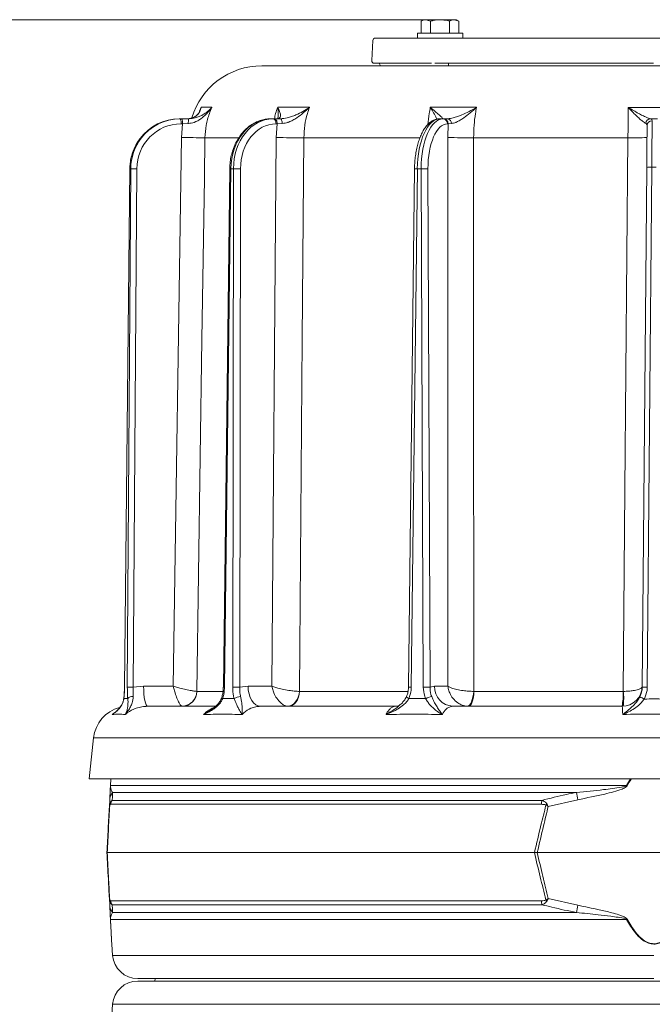
# Model space of a CAD drawing. Extents: x 1440 to 4484, y -806 to 2639.
# Drawn here: x 2058 to 2309, y 2161 to 2551 of the extents above; entities that cross this region are included whole.
import ezdxf

# ---------------------------------------------------------------- set-up
doc = ezdxf.new("R2010")
doc.units = 0
doc.header["$LTSCALE"] = 5
doc.layers.add('3', color=1, linetype='Continuous')
doc.layers.add('SLD-0', color=7, linetype='Continuous')
doc.styles.add('Brunner 2014', font='arial.ttf', dxfattribs={"height": 35})
doc.dimstyles.new('Brunner 2014', dxfattribs={"dimscale": 5, "dimtxt": 35, "dimasz": 5, "dimexe": 3.175, "dimexo": 0, "dimgap": 0.762, "dimtad": 1, "dimdec": 0, "dimrnd": 1e-08, "dimtxsty": 'Brunner 2014', "dimcen": 0.09, "dimdle": 10, "dimclrd": 7, "dimclre": 7, "dimclrt": 7, "dimadec": 1, "dimazin": 2, "dimtfac": 0.666667, "dimtdec": 0, "dimtmove": 0, "dimatfit": 3, "dimldrblk": 'Filled-1', "dimfxl": 1, "dimtolj": 1, "dimlwd": 5, "dimlwe": 5, "dimarcsym": 0})

# ---------------------------------------------------------------- blocks, each defined once
blk = doc.blocks.new('*D79')
at = {"layer": 'Defpoints', "color": 0, "lineweight": 5, "transparency": 16777216}
for p in [(1479.97, 2551.2), (2224.78, 2551.2), (1962.19, 743.9)]:
    blk.add_point(p, dxfattribs=at)
at = {"layer": 'SLD-0', "color": 7, "linetype": 'Continuous', "lineweight": 5, "transparency": 16777216}
for p, q in [((2224.78, 2551.2), (1464.1, 2551.2)), ((1479.97, 768.9), (1479.97, 2526.2)), ((1962.19, 743.9), (1464.1, 743.9))]:
    blk.add_line(p, q, dxfattribs=at)
at = {"layer": 'SLD-0', "color": 7, "lineweight": 5, "transparency": 16777216}
for points in [[(1475.8, 2526.2), (1484.14, 2526.2), (1479.97, 2551.2)], [(1475.8, 768.9), (1484.14, 768.9), (1479.97, 743.9)]]:
    blk.add_solid(points, dxfattribs=at)
at = {"layer": 'SLD-0', "color": 7, "lineweight": 9, "transparency": 16777216, "insert": (1440.42, 1611.19), "char_height": 35, "attachment_point": 2, "rotation": 90, "style": 'Brunner 2014'}
blk.add_mtext('\\A1;1807', dxfattribs=at)
blk = doc.blocks.new('Filled-1')
at = {"color": 0}
for p, q in [((0, 0), (-1, 0.167)), ((-1, 0.167), (-1, -0.167)), ((-1, 0), (0, 0)), ((-1, -0.167), (0, 0))]:
    blk.add_line(p, q, dxfattribs=at)
at = {"color": 0, "flags": 128}
blk.add_lwpolyline([(-1, -0.167), (0, 0), (-1, 0.167), (-1, -0.167)], dxfattribs=at)
at = {"color": 0}
blk.add_solid([(-1, -0.167), (0, 0), (-1, 0.167), (-1, -0.167)], dxfattribs=at)

msp = doc.modelspace()

# ---------------------------------------------------------------- linework, layer by layer
at = {"color": 0, "linetype": 'Continuous', "lineweight": 9}
for p, q in [((2218.28, 2551.2), (2217.27, 2550.62)), ((2217.27, 2545.9), (2217.27, 2550.62)), ((2218.28, 2551.2), (2219.15, 2551.2)), ((2221.02, 2550.62), (2219.15, 2551.2)), ((2219.15, 2551.2), (2224.78, 2551.2)), ((2221.02, 2545.9), (2221.02, 2550.62)), ((2224.78, 2551.2), (2230.4, 2551.2)), ((2228.53, 2545.9), (2228.53, 2550.62)), ((2232.28, 2550.62), (2230.4, 2551.2)), ((2230.4, 2551.2), (2231.28, 2551.2)), ((2232.28, 2550.62), (2231.28, 2551.2)), ((2232.28, 2545.9), (2232.28, 2550.62)), ((2215.78, 2545.9), (2215.78, 2543.9)), ((2233.78, 2545.9), (2215.78, 2545.9)), ((2223.66, 2543.9), (2215.78, 2543.9)), ((2233.78, 2543.9), (2233.78, 2545.9)), ((2154.06, 2532.9), (2465.2, 2532.9)), ((2228.18, 2532.9), (2228.18, 2533.9))]:
    msp.add_line(p, q, dxfattribs=at)
at = {"linetype": 'Continuous', "lineweight": 9}
for p, q in [((2129.41, 2514.92), (2130.04, 2516.44)), ((2130.04, 2516.44), (2134.29, 2516.44)), ((2160.38, 2516.44), (2172.95, 2516.44)), ((2220.92, 2516.44), (2239.27, 2516.44)), ((2121.33, 2511.9), (2121.62, 2511.9)), ((2121.62, 2511.9), (2122.2, 2511.9)), ((2122.2, 2511.9), (2125.06, 2511.9)), ((2125.88, 2512.12), (2124.6, 2511.9)), ((2157.62, 2511.9), (2158.48, 2511.9)), ((2158.48, 2511.9), (2158.95, 2511.9)), ((2158.95, 2511.9), (2161.43, 2511.9)), ((2224.68, 2511.9), (2225.93, 2511.9)), ((2225.93, 2511.9), (2226.19, 2511.9)), ((2226.19, 2511.9), (2227.8, 2511.9)), ((2310.98, 2511.91), (2308.27, 2511.91)), ((2122.61, 2509.92), (2122.04, 2509.92)), ((2122.14, 2504.47), (2122.61, 2509.92)), ((2124.92, 2510.01), (2122.61, 2509.92)), ((2160.18, 2509.92), (2159.71, 2509.92)), ((2159.82, 2504.47), (2160.18, 2509.92)), ((2162.18, 2510.01), (2160.18, 2509.92)), ((2227.99, 2509.92), (2227.73, 2509.92)), ((2227.82, 2504.47), (2227.99, 2509.92)), ((2229.28, 2510.01), (2227.99, 2509.92)), ((2118.92, 2286.83), (2122.14, 2504.47)), ((2144.83, 2504.4), (2131.52, 2504.4)), ((2158.08, 2286.83), (2159.82, 2504.47)), ((2216.76, 2504.4), (2170.76, 2504.4)), ((2227.91, 2286.83), (2227.82, 2504.47)), ((2299.33, 2504.4), (2238.11, 2504.4)), ((2101.69, 2492.08), (2099.56, 2286.43)), ((2101.73, 2492.07), (2099.61, 2286.43)), ((2100.71, 2286.43), (2102.09, 2492.07)), ((2102.09, 2492.07), (2101.73, 2492.07)), ((2104.46, 2492.07), (2103.08, 2286.43)), ((2141.34, 2492.08), (2138.82, 2286.44)), ((2141.76, 2492.07), (2139.24, 2286.43)), ((2142.82, 2492.07), (2141.76, 2492.07)), ((2142.51, 2286.43), (2142.82, 2492.07)), ((2145.62, 2492.07), (2145.31, 2286.43)), ((2214.64, 2492.08), (2212.25, 2286.44)), ((2215.77, 2492.07), (2213.37, 2286.43)), ((2217.31, 2492.07), (2215.77, 2492.07)), ((2218.13, 2286.43), (2217.31, 2492.07)), ((2219.98, 2492.07), (2220.81, 2286.43)), ((2304.98, 2286.47), (2306.78, 2492.62)), ((2308.78, 2492.67), (2306.98, 2286.52)), ((2103.08, 2286.43), (2107.16, 2286.83)), ((2107.16, 2286.83), (2118.92, 2286.83)), ((2128.26, 2284.8), (2128.29, 2284.79)), ((2128.29, 2284.79), (2138.6, 2284.79)), ((2145.31, 2286.43), (2148.6, 2286.83)), ((2148.6, 2286.83), (2158.08, 2286.83)), ((2168.96, 2284.8), (2169.03, 2284.79)), ((2169.03, 2284.79), (2212, 2284.79)), ((2220.81, 2286.43), (2222.63, 2286.83)), ((2222.63, 2286.83), (2227.91, 2286.83)), ((2238.13, 2284.8), (2238.23, 2284.79)), ((2238.23, 2284.79), (2297.37, 2284.79)), ((2297.37, 2284.79), (2297.48, 2284.8)), ((2108.82, 2278.9), (2135.64, 2278.9)), ((2153.53, 2278.9), (2207.09, 2278.9)), ((2208.81, 2279.41), (2208.99, 2279.56)), ((2229.82, 2278.9), (2296.98, 2278.9)), ((2232.44, 2278.9), (2232.44, 2278.9)), ((2087.34, 2266.36), (2085.63, 2250.06)), ((2531.91, 2266.36), (2087.34, 2266.36)), ((2533.63, 2250.06), (2085.63, 2250.06)), ((2094.01, 2247.29), (2094.16, 2250.06)), ((2094.16, 2250.06), (2094.03, 2247.43)), ((2298.71, 2247.43), (2300.3, 2250.06)), ((2094.03, 2247.43), (2298.71, 2247.43)), ((2093.59, 2239.19), (2093.73, 2241.84)), ((2094.73, 2241.59), (2265.17, 2241.59)), ((2278.93, 2244.7), (2094.85, 2244.7)), ((2279.48, 2241.84), (2267.7, 2239.19)), ((2265.04, 2240.02), (2094.1, 2240.02)), ((2092.63, 2220.9), (2092.75, 2220.9)), ((2092.75, 2220.9), (2262.22, 2220.9)), ((2263.34, 2220.9), (2262.22, 2220.9)), ((2263.34, 2220.9), (2355.92, 2220.9)), ((2093.73, 2199.96), (2093.59, 2202.61)), ((2267.7, 2202.61), (2279.48, 2199.96)), ((2094.1, 2201.78), (2265.04, 2201.78)), ((2265.17, 2200.21), (2094.73, 2200.21)), ((2094.85, 2197.1), (2278.93, 2197.1)), ((2298.71, 2194.37), (2094.03, 2194.37)), ((2094.53, 2184.6), (2094.89, 2180.1)), ((2094.89, 2180.1), (2309.63, 2180.1)), ((2309.63, 2170.9), (2104.86, 2170.9)), ((2104.86, 2169.9), (2514.4, 2169.9)), ((2111.63, 2169.9), (2111.76, 2170.9)), ((2111.63, 2169.9), (2111.76, 2170.9)), ((2094.89, 2160.7), (2094.53, 2156.2)), ((2524.36, 2160.7), (2094.89, 2160.7))]:
    msp.add_line(p, q, dxfattribs=at)
at = {"color": 0, "linetype": 'Continuous', "lineweight": 9, "flags": 128}
msp.add_lwpolyline([(2200.76, 2533.9), (2200.82, 2533.66), (2201.16, 2532.9)], dxfattribs=at)
at = {"linetype": 'Continuous', "lineweight": 9, "flags": 128}
for points in [[(2158.48, 2511.9), (2158.72, 2511.86), (2158.95, 2511.75), (2159.16, 2511.56), (2159.35, 2511.32), (2159.5, 2511.02), (2159.62, 2510.68), (2159.69, 2510.3), (2159.71, 2509.92)], [(2158.95, 2511.9), (2159.19, 2511.86), (2159.42, 2511.75), (2159.63, 2511.56), (2159.81, 2511.32), (2159.97, 2511.02), (2160.08, 2510.68), (2160.15, 2510.3), (2160.18, 2509.92)], [(2161.43, 2511.9), (2161.57, 2511.86), (2161.71, 2511.76), (2161.83, 2511.58), (2161.94, 2511.35), (2162.04, 2511.07), (2162.11, 2510.74), (2162.16, 2510.39), (2162.18, 2510.01)], [(2131.52, 2504.4), (2131.28, 2488.41), (2130.33, 2424.42), (2128.26, 2284.8)], [(2170.76, 2504.4), (2170.63, 2488.41), (2170.1, 2424.42), (2168.96, 2284.8)], [(2238.11, 2504.4), (2238.11, 2488.41), (2238.11, 2424.42), (2238.13, 2284.8)], [(2297.48, 2284.8), (2297.61, 2300.79), (2298.15, 2364.78), (2299.33, 2504.4)], [(2101.73, 2492.07), (2101.69, 2492.08), (2101.69, 2492.08)], [(2099.61, 2286.43), (2099.56, 2286.43), (2099.56, 2286.43)], [(2107.16, 2286.83), (2107.2, 2285.28), (2107.29, 2283.79), (2107.45, 2282.42), (2107.65, 2281.22), (2107.9, 2280.23), (2108.19, 2279.5), (2108.5, 2279.05), (2108.82, 2278.9)], [(2148.6, 2286.83), (2148.7, 2285.28), (2148.99, 2283.79), (2149.45, 2282.42), (2150.06, 2281.22), (2150.8, 2280.23), (2151.65, 2279.5), (2152.57, 2279.05), (2153.53, 2278.9)], [(2168.96, 2284.8), (2168.82, 2283.65), (2168.51, 2282.54), (2168.06, 2281.53), (2167.47, 2280.64), (2166.77, 2279.91), (2165.98, 2279.36), (2165.14, 2279.03), (2164.27, 2278.91)], [(2169.03, 2284.79), (2168.93, 2283.64), (2168.67, 2282.53), (2168.25, 2281.51), (2167.69, 2280.62), (2167.02, 2279.89), (2166.25, 2279.34), (2165.42, 2279.01), (2164.55, 2278.9)], [(2238.13, 2284.8), (2238.02, 2283.65), (2237.83, 2282.54), (2237.57, 2281.53), (2237.24, 2280.64), (2236.86, 2279.91), (2236.44, 2279.36), (2236, 2279.03), (2235.55, 2278.91)], [(2238.23, 2284.79), (2238.18, 2283.64), (2238.05, 2282.53), (2237.84, 2281.51), (2237.55, 2280.62), (2237.21, 2279.89), (2236.82, 2279.34), (2236.4, 2279.01), (2235.96, 2278.9)], [(2099.35, 2281.92), (2099.31, 2282.07), (2099.31, 2282.12)], [(2212.39, 2281.92), (2212.11, 2282.07), (2211.87, 2282.23), (2211.68, 2282.37), (2211.54, 2282.5), (2211.46, 2282.6), (2211.43, 2282.68), (2211.44, 2282.71)]]:
    msp.add_lwpolyline(points, dxfattribs=at)
at = {"linetype": 'Continuous', "lineweight": 9}
for centre, radius, start, end in [((2154.06, 2503.9), 29, 90, 163.337), ((2119.35, 2510.39), 2.73, 350.0732, 33.6172), ((2119.93, 2510.39), 2.73, 350.0732, 33.6172), ((2131.62, 2510.46), 6.72, 167.6776, 183.8443), ((2225.83, 2510), 1.9, 357.5749, 86.8205), ((2226.09, 2510), 1.9, 357.5749, 86.8205), ((2227.52, 2510.15), 1.77, 355.4938, 80.948), ((2308.39, 2509.93), 1.99, 93.4505, 175.9675), ((2308.88, 2509.19), 1.96, 88.8068, 178.287), ((2129.28, 2833.19), 328.79, 268.7562, 270.3912), ((2167.72, 2886.29), 381.9, 268.8136, 270.4555), ((2234.88, 2787.46), 283.08, 268.5699, 270.6527), ((2302.1, 2613.39), 109.02, 268.5442, 272.5148), ((2103.28, 2403.49), 88.59, 89.2329, 90.7671), ((2142.02, 2520.58), 28.51, 268.6217, 269.4738), ((2144.22, 2360.14), 131.94, 89.3905, 90.6095), ((2214.93, 2438.52), 53.56, 89.099, 90.3007), ((2218.64, 2374.16), 117.92, 89.3503, 90.6497), ((2308.15, 2478.3), 14.38, 87.5112, 95.4874), ((2101.89, 2197.85), 88.59, 89.2329, 90.7671), ((2122.27, 2284.9), 5.99, 271.3728, 359.0257), ((2122.4, 2284.78), 5.89, 271.0889, 0.098), ((2139.47, 2312.74), 26.31, 268.5797, 269.5023), ((2143.91, 2154.5), 131.94, 89.3905, 90.6095), ((2212.54, 2234.32), 52.12, 89.087, 90.3217), ((2219.47, 2168.52), 117.92, 89.3503, 90.6497), ((2230.25, 2286.51), 7.62, 177.5749, 266.8205), ((2296.98, 2286.9), 8, 270, 359.5), ((2274.56, 2283.34), 22.86, 348.7867, 3.6379), ((2274.32, 2282.06), 23.32, 352.25, 6.75), ((2306.35, 2272.15), 14.38, 87.5112, 95.4874), ((2102.81, 2280.21), 2.57, 85.4941, 138.4132), ((2138.84, 2282.46), 0.618, 177.8153, 242.747), ((2145.9, 2277.91), 4.87, 92.9995, 124.6293), ((2222.7, 2275.55), 7.32, 99.7021, 119.6682), ((2296.28, 2264.12), 20.06, 61.6429, 67.235), ((2101.27, 2264.9), 14, 104.9559, 174), ((2095.16, 2247.23), 1.15, 170.1429, 176.9925), ((2247.08, 2152.16), 108.36, 61.3936, 61.5453), ((2098.58, 2241.58), 4.86, 140.0217, 176.9506), ((2097.12, 2239.72), 3.03, 141.9984, 174.4644), ((2276.62, 2239.85), 11.58, 171.3629, 179.1921), ((1883.6, 2166.9), 402.91, 10.7195, 11.1339), ((2095.25, 2239.79), 1.55, 168.9211, 185.0789), ((2277.18, 2229.81), 14.31, 134.0787, 136.5212), ((2095.25, 2202), 1.55, 174.9211, 191.0789), ((2098.58, 2200.22), 4.86, 183.0494, 219.9783), ((2097.12, 2202.07), 3.03, 185.5356, 218.0016), ((2276.62, 2201.94), 11.58, 180.8079, 188.6371), ((2277.18, 2211.99), 14.31, 223.4788, 225.9213), ((1883.6, 2274.9), 402.91, 348.8661, 349.2805), ((2095.16, 2194.57), 1.15, 183.0075, 189.8571), ((2247.08, 2289.64), 108.36, 298.4547, 298.6064), ((2104.86, 2180.9), 10, 184.5739, 270), ((2104.86, 2159.9), 10, 90, 175.4261)]:
    msp.add_arc(centre, radius, start, end, dxfattribs=at)
for centre, major_axis, ratio, start_param, end_param in [((2121.3, 2491.9), (0.75, 19.99), 0.978087, 0.036882, 0.951614), ((2121.65, 2491.9), (-0.75, 19.99), 0.978087, 6.246304, 7.156078), ((2157.52, 2491.9), (0.26, 20), 0.787962, 0.010051, 1.572121), ((2158.58, 2491.9), (-0.26, 20), 0.787962, 6.273134, 7.835204), ((2224.53, 2491.9), (0.17, 20), 0.438344, 0.00383, 1.5659), ((2226.08, 2491.9), (-0.17, 20), 0.438344, 6.279355, 7.841425), ((2122.07, 2491.92), (-0.75, 17.98), 0.978073, 6.242224, 7.804293), ((2159.81, 2491.92), (-0.26, 18), 0.787951, 6.272018, 7.834088), ((2227.87, 2491.92), (-0.17, 18), 0.438338, 6.278929, 7.840999), ((2121.3, 2491.9), (0.75, 19.99), 0.978087, 0.951614, 1.598951), ((2121.65, 2491.9), (-0.75, 19.99), 0.978087, 0.872893, 1.525188)]:
    msp.add_ellipse(centre, major_axis=major_axis, ratio=ratio, start_param=start_param, end_param=end_param, dxfattribs=at)
at = {"color": 0, "linetype": 'Continuous', "lineweight": 9}
for points, knots in [([(2219.15, 2551.2), (2219.1, 2551.2), (2218.47, 2551.19), (2217.85, 2550.89), (2217.27, 2550.62)], [0, 0, 0, 0, 0.070215, 1, 1, 1, 1]), ([(2224.78, 2551.2), (2224.63, 2551.2), (2224.33, 2551.19), (2223.79, 2551.16), (2223.16, 2551.09), (2222.44, 2550.97), (2221.73, 2550.81), (2221.26, 2550.68), (2221.02, 2550.62)], [0, 0, 0, 0, 0.1176279, 0.2354396, 0.4252074, 0.6156125, 0.8076078, 1, 1, 1, 1]), ([(2228.53, 2550.62), (2228.26, 2550.69), (2227.04, 2551.03), (2225.77, 2551.13), (2224.78, 2551.2)], [0, 0, 0, 0, 0.215894, 1, 1, 1, 1]), ([(2230.4, 2551.2), (2230.36, 2551.2), (2229.73, 2551.19), (2229.11, 2550.89), (2228.53, 2550.62)], [0, 0, 0, 0, 0.070215, 1, 1, 1, 1])]:
    msp.add_open_spline(points, degree=3, knots=knots, dxfattribs=at)
at = {"linetype": 'Continuous', "lineweight": 9}
for points, knots in [([(2134.29, 2516.44), (2134.28, 2516.43), (2133.73, 2515.66), (2132.55, 2514.2), (2130.76, 2512.51), (2129.06, 2511.32), (2127.95, 2510.76), (2126.6, 2510.25), (2125.71, 2510.12), (2124.92, 2510.01)], [0, 0, 0, 0, 0.0014, 0.262407, 0.510769, 0.652032, 0.792916, 0.815961, 1, 1, 1, 1]), ([(2125.06, 2511.9), (2125.95, 2511.98), (2127.44, 2512.11), (2129.2, 2512.76), (2130.9, 2513.58), (2132.65, 2514.8), (2133.77, 2515.86), (2134.28, 2516.44), (2134.29, 2516.44)], [0, 0, 0, 0, 0.2089419, 0.3490732, 0.4928746, 0.7402425, 0.9984929, 1, 1, 1, 1]), ([(2129.59, 2515.26), (2129.42, 2514.89), (2129.08, 2514.16), (2128.35, 2513.31), (2127.51, 2512.66), (2126.71, 2512.24), (2126.1, 2512.1), (2125.87, 2512.05)], [0, 0, 0, 0, 0.254848, 0.505063, 0.717178, 0.89369, 1, 1, 1, 1]), ([(2130.04, 2516.44), (2130.04, 2516.44), (2129.91, 2515.86), (2129.54, 2514.8), (2128.72, 2513.59), (2127.7, 2512.77), (2126.89, 2512.25), (2126.14, 2512.15), (2125.88, 2512.12)], [0, 0, 0, 0, 0.0017345, 0.2989569, 0.5836547, 0.7453281, 0.9104306, 1, 1, 1, 1]), ([(2129.56, 2515.27), (2129.73, 2515.65), (2129.91, 2516.03), (2130.04, 2516.43), (2130.04, 2516.44)], [0, 0, 0, 0, 0.9897887, 1, 1, 1, 1]), ([(2134.29, 2516.44), (2133.93, 2515.62), (2132.94, 2513.33), (2131.83, 2509.3), (2131.63, 2506.05), (2131.52, 2504.4)], [0, 0, 0, 0, 0.216246, 0.602512, 1, 1, 1, 1]), ([(2159.08, 2511.9), (2159.22, 2512.59), (2159.53, 2514.16), (2160.07, 2515.62), (2160.38, 2516.44)], [0, 0, 0, 0, 0.442712, 1, 1, 1, 1]), ([(2160.38, 2516.44), (2160.38, 2516.44), (2160.68, 2515.86), (2161.19, 2514.8), (2161.51, 2513.59), (2161.45, 2512.76), (2161.16, 2512.11), (2160.48, 2511.98), (2160.08, 2511.9)], [0, 0, 0, 0, 0.001507, 0.259758, 0.507127, 0.647603, 0.791057, 1, 1, 1, 1]), ([(2160.42, 2512.13), (2160.44, 2512.18), (2160.62, 2512.78), (2160.62, 2514.22), (2160.5, 2515.66), (2160.38, 2516.43), (2160.38, 2516.44)], [0, 0, 0, 0, 0.045295, 0.509521, 0.997383, 1, 1, 1, 1]), ([(2161.43, 2511.9), (2162.33, 2511.98), (2163.83, 2512.11), (2165.89, 2512.76), (2168.01, 2513.58), (2170.41, 2514.8), (2172.12, 2515.86), (2172.94, 2516.44), (2172.95, 2516.44)], [0, 0, 0, 0, 0.208942, 0.349073, 0.492875, 0.740243, 0.998493, 1, 1, 1, 1]), ([(2172.95, 2516.44), (2172.94, 2516.43), (2172.17, 2515.66), (2170.59, 2514.2), (2168.37, 2512.51), (2166.4, 2511.32), (2165.2, 2510.76), (2163.79, 2510.25), (2162.94, 2510.12), (2162.18, 2510.01)], [0, 0, 0, 0, 0.0014, 0.262407, 0.510769, 0.652032, 0.792916, 0.815961, 1, 1, 1, 1]), ([(2172.95, 2516.44), (2172.66, 2515.62), (2171.87, 2513.33), (2170.99, 2509.3), (2170.84, 2506.05), (2170.76, 2504.4)], [0, 0, 0, 0, 0.2162459, 0.6025119, 1, 1, 1, 1]), ([(2219.89, 2509.56), (2220.05, 2511.05), (2220.31, 2513.41), (2220.75, 2515.62), (2220.92, 2516.44)], [0, 0, 0, 0, 0.6289444, 1, 1, 1, 1]), ([(2220.92, 2516.44), (2220.92, 2516.44), (2221.61, 2515.86), (2222.88, 2514.8), (2224.29, 2513.59), (2225.18, 2512.76), (2225.82, 2512.11), (2225.82, 2511.98), (2225.82, 2511.9)], [0, 0, 0, 0, 0.0015071, 0.2597585, 0.5071274, 0.6476026, 0.7910573, 1, 1, 1, 1]), ([(2223.52, 2511.75), (2223.44, 2511.92), (2223.11, 2512.64), (2222.24, 2514.21), (2221.39, 2515.66), (2220.92, 2516.43), (2220.92, 2516.44)], [0, 0, 0, 0, 0.137205, 0.556739, 0.997635, 1, 1, 1, 1]), ([(2227.8, 2511.9), (2228.52, 2511.98), (2229.73, 2512.11), (2231.68, 2512.76), (2233.78, 2513.58), (2236.35, 2514.8), (2238.29, 2515.86), (2239.26, 2516.44), (2239.27, 2516.44)], [0, 0, 0, 0, 0.2089419, 0.3490732, 0.4928746, 0.7402425, 0.9984929, 1, 1, 1, 1]), ([(2239.27, 2516.44), (2239.27, 2516.43), (2238.44, 2515.66), (2236.78, 2514.2), (2234.57, 2512.51), (2232.74, 2511.32), (2231.68, 2510.76), (2230.5, 2510.25), (2229.85, 2510.12), (2229.28, 2510.01)], [0, 0, 0, 0, 0.0014, 0.262407, 0.510769, 0.652032, 0.792916, 0.815961, 1, 1, 1, 1]), ([(2239.27, 2516.44), (2239.11, 2515.62), (2238.68, 2513.33), (2238.21, 2509.3), (2238.14, 2506.05), (2238.11, 2504.4)], [0, 0, 0, 0, 0.2162459, 0.6025119, 1, 1, 1, 1]), ([(2299.33, 2504.4), (2299.34, 2506.01), (2299.38, 2509.26), (2299.4, 2513.29), (2299.42, 2515.61), (2299.42, 2516.43)], [0, 0, 0, 0, 0.386561, 0.784353, 1, 1, 1, 1]), ([(2306.41, 2510.07), (2306.22, 2510.16), (2305.85, 2510.35), (2305, 2510.99), (2303.92, 2511.92), (2302.05, 2513.69), (2300.51, 2515.27), (2299.42, 2516.43), (2299.42, 2516.43)], [0, 0, 0, 0, 0.117889, 0.240795, 0.411512, 0.586324, 0.998526, 1, 1, 1, 1]), ([(2299.42, 2516.43), (2299.43, 2516.43), (2300.12, 2515.99), (2301.5, 2515.16), (2303.41, 2514.09), (2305.14, 2513.17), (2306.49, 2512.53), (2307.57, 2512.08), (2308.04, 2511.97), (2308.27, 2511.91)], [0, 0, 0, 0, 0.001586, 0.207133, 0.410363, 0.583724, 0.756691, 0.878532, 1, 1, 1, 1]), ([(2157.62, 2511.9), (2157.23, 2511.89), (2156.16, 2511.86), (2154.43, 2511.56), (2152.46, 2510.92), (2150.56, 2509.97), (2148.78, 2508.75), (2147.14, 2507.25), (2145.66, 2505.51), (2144.36, 2503.56), (2143.27, 2501.41), (2142.41, 2499.12), (2141.79, 2496.7), (2141.42, 2494.34), (2141.37, 2492.79), (2141.34, 2492.08)], [0, 0, 0, 0, 0.045145, 0.124283, 0.203487, 0.282945, 0.362805, 0.443117, 0.523853, 0.604931, 0.686255, 0.767737, 0.849316, 0.930954, 1, 1, 1, 1]), ([(2160.09, 2511.9), (2160.08, 2511.9), (2160.05, 2511.89), (2159.99, 2511.9), (2159.98, 2511.9)], [0, 0, 0, 0, 0.800757, 1, 1, 1, 1]), ([(2160.43, 2512.1), (2160.43, 2512.09), (2160.42, 2512.01), (2160.41, 2512.01), (2160.4, 2512.01)], [0, 0, 0, 0, 0.153213, 1, 1, 1, 1]), ([(2224.68, 2511.9), (2224.39, 2511.88), (2223.66, 2511.85), (2222.53, 2511.52), (2221.32, 2510.88), (2220.18, 2509.95), (2219.1, 2508.74), (2218.1, 2507.24), (2217.21, 2505.48), (2216.43, 2503.5), (2215.79, 2501.35), (2215.29, 2499.06), (2214.92, 2496.66), (2214.7, 2494.32), (2214.66, 2492.78), (2214.64, 2492.08)], [0, 0, 0, 0, 0.046927, 0.117886, 0.189871, 0.265316, 0.345179, 0.428468, 0.513161, 0.597568, 0.68136, 0.764589, 0.847395, 0.929924, 1, 1, 1, 1]), ([(2308.27, 2511.91), (2308.35, 2511.89), (2308.77, 2511.78), (2308.85, 2511.43), (2308.92, 2511.15)], [0, 0, 0, 0, 0.176354, 1, 1, 1, 1]), ([(2308.92, 2511.15), (2308.92, 2510.6), (2308.91, 2509.67), (2308.89, 2507.44), (2308.87, 2505.09), (2308.85, 2502.34), (2308.83, 2499.46), (2308.81, 2496.54), (2308.79, 2494.31), (2308.78, 2493.01), (2308.78, 2492.67)], [0, 0, 0, 0, 0.188949, 0.322171, 0.459257, 0.592481, 0.729569, 0.843352, 0.959509, 1, 1, 1, 1]), ([(2306.92, 2509.25), (2306.87, 2509.54), (2306.81, 2509.88), (2306.47, 2510.04), (2306.41, 2510.07)], [0, 0, 0, 0, 0.82471, 1, 1, 1, 1]), ([(2306.78, 2492.62), (2306.79, 2493.63), (2306.8, 2495.65), (2306.83, 2498.57), (2306.85, 2501.3), (2306.87, 2503.78), (2306.89, 2505.9), (2306.91, 2507.91), (2306.92, 2508.76), (2306.92, 2509.25)], [0, 0, 0, 0, 0.135171, 0.2703421, 0.4055132, 0.5406844, 0.6758528, 0.8110212, 1, 1, 1, 1]), ([(2105.79, 2504.06), (2105.65, 2503.89), (2104.98, 2503.07), (2104.03, 2501.42), (2102.97, 2499.14), (2102.23, 2496.74), (2101.79, 2494.37), (2101.72, 2492.8), (2101.69, 2492.08)], [0, 0, 0, 0, 0.05269, 0.247247, 0.441878, 0.636573, 0.831324, 1, 1, 1, 1]), ([(2099.61, 2286.43), (2099.6, 2286.05), (2099.58, 2284.5), (2099.44, 2283.03), (2099.35, 2281.92)], [0, 0, 0, 0, 0.2421428, 1, 1, 1, 1]), ([(2099.55, 2286.43), (2099.55, 2286.09), (2099.55, 2285.2), (2099.49, 2284.33), (2099.46, 2283.8)], [0, 0, 0, 0, 0.382617, 1, 1, 1, 1]), ([(2100.89, 2281.92), (2100.86, 2282.26), (2100.74, 2283.68), (2100.72, 2285.24), (2100.71, 2286.43)], [0, 0, 0, 0, 0.242157, 1, 1, 1, 1]), ([(2103.08, 2286.43), (2103.04, 2285.47), (2102.99, 2284.2), (2103.01, 2283.05), (2103.01, 2282.77)], [0, 0, 0, 0, 0.757243, 1, 1, 1, 1]), ([(2122.41, 2278.91), (2122.24, 2279.01), (2121.9, 2279.2), (2121.2, 2280.26), (2120.43, 2281.91), (2119.8, 2283.7), (2119.31, 2285.33), (2119.07, 2286.23), (2118.92, 2286.82), (2118.92, 2286.83)], [0, 0, 0, 0, 0.179318, 0.346354, 0.569679, 0.773102, 0.848994, 0.998497, 1, 1, 1, 1]), ([(2128.26, 2284.8), (2128, 2284.82), (2127.51, 2284.86), (2126.03, 2285.12), (2124.04, 2285.55), (2122.1, 2286.01), (2120.41, 2286.43), (2119.51, 2286.67), (2118.93, 2286.83), (2118.92, 2286.83)], [0, 0, 0, 0, 0.179318, 0.346354, 0.569679, 0.773102, 0.848994, 0.998497, 1, 1, 1, 1]), ([(2138.8, 2286.44), (2138.8, 2286.1), (2138.79, 2285.23), (2138.6, 2283.87), (2138.34, 2282.94), (2138.21, 2282.49)], [0, 0, 0, 0, 0.243995, 0.637751, 1, 1, 1, 1]), ([(2139.24, 2286.43), (2139.23, 2286.05), (2139.19, 2284.5), (2138.83, 2283.03), (2138.56, 2281.92)], [0, 0, 0, 0, 0.242143, 1, 1, 1, 1]), ([(2143.13, 2281.92), (2143.04, 2282.26), (2142.65, 2283.68), (2142.57, 2285.24), (2142.51, 2286.43)], [0, 0, 0, 0, 0.242157, 1, 1, 1, 1]), ([(2145.31, 2286.43), (2145.33, 2285.47), (2145.34, 2284.2), (2145.58, 2283.05), (2145.64, 2282.77)], [0, 0, 0, 0, 0.757243, 1, 1, 1, 1]), ([(2164.27, 2278.91), (2163.8, 2279.01), (2162.9, 2279.2), (2161.41, 2280.26), (2159.99, 2281.91), (2159.05, 2283.7), (2158.44, 2285.33), (2158.2, 2286.23), (2158.08, 2286.82), (2158.08, 2286.83)], [0, 0, 0, 0, 0.179318, 0.346354, 0.569679, 0.773102, 0.848994, 0.998497, 1, 1, 1, 1]), ([(2168.96, 2284.8), (2168.43, 2284.82), (2167.4, 2284.86), (2165.28, 2285.12), (2162.89, 2285.55), (2160.89, 2286.01), (2159.32, 2286.43), (2158.55, 2286.67), (2158.08, 2286.83), (2158.08, 2286.83)], [0, 0, 0, 0, 0.179318, 0.346354, 0.569679, 0.773102, 0.848994, 0.998497, 1, 1, 1, 1]), ([(2212.22, 2286.44), (2212.21, 2286.06), (2212.19, 2285.15), (2211.92, 2283.88), (2211.56, 2283.06), (2211.42, 2282.72)], [0, 0, 0, 0, 0.289502, 0.704998, 1, 1, 1, 1]), ([(2213.37, 2286.43), (2213.35, 2286.05), (2213.3, 2284.5), (2212.78, 2283.03), (2212.39, 2281.92)], [0, 0, 0, 0, 0.242143, 1, 1, 1, 1]), ([(2219.07, 2281.92), (2218.94, 2282.26), (2218.36, 2283.68), (2218.23, 2285.24), (2218.13, 2286.43)], [0, 0, 0, 0, 0.242157, 1, 1, 1, 1]), ([(2220.81, 2286.43), (2220.87, 2285.47), (2220.94, 2284.2), (2221.36, 2283.05), (2221.47, 2282.77)], [0, 0, 0, 0, 0.7572429, 1, 1, 1, 1]), ([(2235.55, 2278.91), (2234.89, 2279.01), (2233.61, 2279.2), (2231.61, 2280.26), (2229.84, 2281.91), (2228.78, 2283.7), (2228.17, 2285.33), (2227.98, 2286.23), (2227.91, 2286.82), (2227.91, 2286.83)], [0, 0, 0, 0, 0.179318, 0.346354, 0.569679, 0.773102, 0.848994, 0.998497, 1, 1, 1, 1]), ([(2238.13, 2284.8), (2237.43, 2284.82), (2236.08, 2284.86), (2233.74, 2285.12), (2231.44, 2285.55), (2229.79, 2286.01), (2228.66, 2286.43), (2228.17, 2286.67), (2227.91, 2286.83), (2227.91, 2286.83)], [0, 0, 0, 0, 0.179318, 0.346354, 0.569679, 0.773102, 0.848994, 0.998497, 1, 1, 1, 1]), ([(2297.48, 2284.8), (2298.21, 2284.82), (2299.61, 2284.86), (2301.69, 2285.12), (2303.45, 2285.55), (2304.4, 2286.01), (2304.87, 2286.43), (2304.98, 2286.67), (2304.98, 2286.83), (2304.98, 2286.83)], [0, 0, 0, 0, 0.179318, 0.346354, 0.569679, 0.773102, 0.848994, 0.998497, 1, 1, 1, 1]), ([(2304.04, 2282.61), (2304.4, 2283.52), (2304.91, 2284.77), (2304.96, 2286.1), (2304.98, 2286.47)], [0, 0, 0, 0, 0.725002, 1, 1, 1, 1]), ([(2306.98, 2286.52), (2306.96, 2286.07), (2306.89, 2284.42), (2306.26, 2282.88), (2305.8, 2281.77)], [0, 0, 0, 0, 0.275896, 1, 1, 1, 1]), ([(2099.35, 2281.92), (2099.25, 2281.46), (2099.07, 2280.54), (2098.41, 2279.18), (2097.45, 2277.85), (2096.18, 2276.62), (2095.25, 2275.92), (2094.76, 2275.6), (2094.75, 2275.6)], [0, 0, 0, 0, 0.145119, 0.295638, 0.526505, 0.762216, 0.998249, 1, 1, 1, 1]), ([(2099.3, 2282.13), (2099.26, 2281.83), (2099.17, 2281.1), (2098.76, 2280.03), (2098.13, 2278.86), (2097.23, 2277.7), (2096.32, 2276.79), (2095.68, 2276.31), (2095.47, 2276.16)], [0, 0, 0, 0, 0.105785, 0.260132, 0.438931, 0.647024, 0.887395, 1, 1, 1, 1]), ([(2099.46, 2283.8), (2099.46, 2283.77), (2099.43, 2283.18), (2099.37, 2282.64), (2099.31, 2282.12)], [0, 0, 0, 0, 0.0425879, 1, 1, 1, 1]), ([(2103.01, 2282.77), (2103, 2282.32), (2102.97, 2281.42), (2102.61, 2280.01), (2101.99, 2278.58), (2101.04, 2277.06), (2100.32, 2276.1), (2099.91, 2275.6), (2099.91, 2275.6)], [0, 0, 0, 0, 0.137462, 0.275434, 0.500884, 0.727034, 0.998424, 1, 1, 1, 1]), ([(2099.91, 2275.6), (2099.91, 2275.6), (2100.1, 2275.96), (2100.41, 2276.69), (2100.77, 2277.97), (2100.95, 2279.27), (2101.01, 2280.6), (2100.93, 2281.48), (2100.89, 2281.92)], [0, 0, 0, 0, 0.001751, 0.266745, 0.492654, 0.717991, 0.859209, 1, 1, 1, 1]), ([(2138.56, 2281.92), (2138.34, 2281.46), (2137.91, 2280.54), (2136.74, 2279.18), (2135.16, 2277.85), (2133.14, 2276.62), (2131.71, 2275.92), (2130.97, 2275.6), (2130.97, 2275.6)], [0, 0, 0, 0, 0.145119, 0.295638, 0.526505, 0.762216, 0.998249, 1, 1, 1, 1]), ([(2138.2, 2282.49), (2138.09, 2282.18), (2137.84, 2281.41), (2137.09, 2280.28), (2136, 2279.07), (2134.98, 2278.18), (2134.29, 2277.73), (2134.12, 2277.63)], [0, 0, 0, 0, 0.1562562, 0.3760859, 0.6243172, 0.9087684, 1, 1, 1, 1]), ([(2146.23, 2275.6), (2146.23, 2275.6), (2146, 2275.96), (2145.54, 2276.69), (2144.82, 2277.97), (2144.19, 2279.27), (2143.63, 2280.6), (2143.3, 2281.48), (2143.13, 2281.92)], [0, 0, 0, 0, 0.001751, 0.266745, 0.492654, 0.717991, 0.859209, 1, 1, 1, 1]), ([(2145.64, 2282.77), (2145.74, 2282.32), (2145.93, 2281.42), (2146.13, 2280.01), (2146.25, 2278.58), (2146.28, 2277.06), (2146.26, 2276.1), (2146.23, 2275.6), (2146.23, 2275.6)], [0, 0, 0, 0, 0.137462, 0.275434, 0.500884, 0.727034, 0.998424, 1, 1, 1, 1]), ([(2212.39, 2281.92), (2212.1, 2281.46), (2211.51, 2280.54), (2210.07, 2279.18), (2208.17, 2277.85), (2205.83, 2276.62), (2204.18, 2275.92), (2203.35, 2275.6), (2203.34, 2275.6)], [0, 0, 0, 0, 0.145119, 0.295638, 0.526505, 0.762216, 0.998249, 1, 1, 1, 1]), ([(2211.42, 2282.72), (2211.27, 2282.4), (2210.92, 2281.65), (2210.1, 2280.57), (2209.37, 2279.88), (2209.01, 2279.54)], [0, 0, 0, 0, 0.259566, 0.62885, 1, 1, 1, 1]), ([(2225.63, 2275.6), (2225.62, 2275.6), (2225.02, 2275.96), (2223.88, 2276.69), (2222.24, 2277.97), (2220.92, 2279.27), (2219.85, 2280.6), (2219.33, 2281.48), (2219.07, 2281.92)], [0, 0, 0, 0, 0.001751, 0.266745, 0.492654, 0.717991, 0.859209, 1, 1, 1, 1]), ([(2221.47, 2282.77), (2221.65, 2282.32), (2222.03, 2281.42), (2222.74, 2280.01), (2223.58, 2278.58), (2224.59, 2277.06), (2225.26, 2276.1), (2225.63, 2275.6), (2225.63, 2275.6)], [0, 0, 0, 0, 0.137462, 0.275434, 0.500884, 0.727034, 0.998424, 1, 1, 1, 1]), ([(2297.23, 2275.63), (2297.23, 2275.64), (2297.7, 2275.98), (2298.78, 2276.81), (2300.47, 2278.18), (2302.01, 2279.69), (2303.22, 2281.17), (2303.77, 2282.13), (2304.04, 2282.61)], [0, 0, 0, 0, 0.001604, 0.1911, 0.443809, 0.695775, 0.848213, 1, 1, 1, 1]), ([(2305.8, 2281.77), (2305.46, 2281.3), (2304.78, 2280.37), (2303.27, 2278.98), (2301.34, 2277.63), (2299.21, 2276.5), (2297.82, 2275.88), (2297.24, 2275.64), (2297.23, 2275.63)], [0, 0, 0, 0, 0.155389, 0.311309, 0.56205, 0.813425, 0.998217, 1, 1, 1, 1]), ([(2108.82, 2278.9), (2108.06, 2278.86), (2106.5, 2278.78), (2103.69, 2278.03), (2101.59, 2276.92), (2100.26, 2275.89), (2100, 2275.67), (2099.91, 2275.6)], [0, 0, 0, 0, 0.237783, 0.482425, 0.894642, 0.963587, 1, 1, 1, 1]), ([(2130.97, 2275.6), (2131.04, 2275.67), (2131.57, 2276.24), (2132.68, 2277.18), (2134.01, 2278.01), (2134.85, 2278.27), (2135.08, 2278.35)], [0, 0, 0, 0, 0.059171, 0.44521, 0.842474, 1, 1, 1, 1]), ([(2130.97, 2275.6), (2130.97, 2275.6), (2131.74, 2276.05), (2132.82, 2276.69), (2133.83, 2277.41), (2134.12, 2277.63)], [0, 0, 0, 0, 0.004591, 0.70933, 1, 1, 1, 1]), ([(2153.53, 2278.9), (2152.9, 2278.86), (2151.62, 2278.78), (2149.32, 2278.03), (2147.6, 2276.92), (2146.52, 2275.89), (2146.31, 2275.67), (2146.23, 2275.6)], [0, 0, 0, 0, 0.237783, 0.482425, 0.894642, 0.963587, 1, 1, 1, 1]), ([(2203.34, 2275.6), (2203.35, 2275.6), (2204.11, 2276.05), (2205.58, 2276.97), (2207.45, 2278.19), (2208.45, 2279.09), (2208.81, 2279.41)], [0, 0, 0, 0, 0.002598, 0.401365, 0.784712, 1, 1, 1, 1]), ([(2203.34, 2275.6), (2203.38, 2275.67), (2203.67, 2276.24), (2204.27, 2277.19), (2205.16, 2278.16), (2206.12, 2278.78), (2206.76, 2278.86), (2207.09, 2278.9)], [0, 0, 0, 0, 0.036381, 0.273738, 0.517997, 0.755568, 1, 1, 1, 1]), ([(2208.6, 2279.24), (2208.47, 2279.18), (2208.17, 2279.04), (2207.56, 2278.88), (2207.17, 2278.91), (2207.09, 2278.92)], [0, 0, 0, 0, 0.396035, 0.872177, 1, 1, 1, 1]), ([(2229.82, 2278.9), (2229.46, 2278.86), (2228.72, 2278.78), (2227.39, 2278.03), (2226.41, 2276.92), (2225.79, 2275.89), (2225.67, 2275.67), (2225.63, 2275.6)], [0, 0, 0, 0, 0.237783, 0.482425, 0.894642, 0.963587, 1, 1, 1, 1]), ([(2297.23, 2275.63), (2297.23, 2275.7), (2297.21, 2276.25), (2297.18, 2277.19), (2297.13, 2278.16), (2297.06, 2278.78), (2297.01, 2278.86), (2296.98, 2278.9)], [0, 0, 0, 0, 0.03055, 0.269343, 0.51508, 0.754088, 1, 1, 1, 1]), ([(2094.75, 2275.6), (2094.84, 2275.67), (2095.17, 2275.96), (2095.53, 2276.19), (2095.8, 2276.36)], [0, 0, 0, 0, 0.271587, 1, 1, 1, 1]), ([(2094.75, 2275.6), (2094.76, 2275.6), (2095, 2275.78), (2095.24, 2275.97), (2095.47, 2276.15)], [0, 0, 0, 0, 0.016303, 1, 1, 1, 1]), ([(2300.6, 2250.06), (2300.59, 2250.05), (2299.97, 2249.17), (2299.46, 2248.23), (2298.96, 2247.29)], [0, 0, 0, 0, 0.0133007, 1, 1, 1, 1]), ([(2093.73, 2241.84), (2093.76, 2242.4), (2093.8, 2243.29), (2093.87, 2244.58), (2093.92, 2245.48), (2093.95, 2246.1), (2093.98, 2246.6), (2094, 2247.05), (2094.01, 2247.24), (2094.01, 2247.29)], [0, 0, 0, 0, 0.42351, 0.674308, 0.820302, 0.894078, 0.967253, 0.991318, 1, 1, 1, 1]), ([(2094.03, 2247.43), (2094.03, 2247.4), (2094.02, 2247.29), (2094.03, 2246.91), (2094.08, 2246.59), (2094.18, 2246.07), (2094.4, 2245.43), (2094.68, 2244.98), (2094.85, 2244.7)], [0, 0, 0, 0, 0.00627, 0.026678, 0.169498, 0.316349, 0.570388, 1, 1, 1, 1]), ([(2278.93, 2244.7), (2282.53, 2245.04), (2288.48, 2245.6), (2294.89, 2246.55), (2297.99, 2247.01), (2298.6, 2247.36), (2298.71, 2247.43)], [0, 0, 0, 0, 0.540901, 0.8952, 0.98027, 1, 1, 1, 1]), ([(2298.96, 2247.29), (2298.85, 2247.16), (2298.35, 2246.56), (2296.42, 2245.87), (2293.62, 2244.92), (2287.74, 2243.52), (2283.03, 2242.56), (2279.48, 2241.84)], [0, 0, 0, 0, 0.024898, 0.114254, 0.290284, 0.466613, 1, 1, 1, 1]), ([(2094.73, 2241.59), (2094.54, 2241.43), (2094.23, 2241.18), (2093.93, 2240.64), (2093.8, 2240.29), (2093.75, 2240.14), (2093.74, 2240.09)], [0, 0, 0, 0, 0.503975, 0.806961, 0.931691, 1, 1, 1, 1]), ([(2094.85, 2244.7), (2094.83, 2244.05), (2094.79, 2243.12), (2094.75, 2241.94), (2094.73, 2241.59)], [0, 0, 0, 0, 0.709251, 1, 1, 1, 1]), ([(2265.17, 2241.59), (2268.41, 2242.41), (2272.97, 2243.56), (2277.59, 2244.44), (2278.93, 2244.7)], [0, 0, 0, 0, 0.7092248, 1, 1, 1, 1]), ([(2265.17, 2241.59), (2265.48, 2241.47), (2266.17, 2241.2), (2266.88, 2240.65), (2267.16, 2240.19), (2267.22, 2240.09)], [0, 0, 0, 0, 0.39443, 0.875561, 1, 1, 1, 1]), ([(2092.63, 2220.9), (2092.79, 2224.05), (2093.11, 2230.16), (2093.43, 2236.24), (2093.59, 2239.19)], [0, 0, 0, 0, 0.5158377, 1, 1, 1, 1]), ([(2093.71, 2239.66), (2093.56, 2236.63), (2093.24, 2230.39), (2092.91, 2224.13), (2092.75, 2220.9)], [0, 0, 0, 0, 0.48444, 1, 1, 1, 1]), ([(2093.74, 2240.09), (2093.67, 2239.8), (2093.6, 2239.5), (2093.59, 2239.2), (2093.59, 2239.19)], [0, 0, 0, 0, 0.985678, 1, 1, 1, 1]), ([(2093.71, 2239.66), (2093.65, 2239.5), (2093.6, 2239.35), (2093.59, 2239.19), (2093.59, 2239.19)], [0, 0, 0, 0, 0.985677, 1, 1, 1, 1]), ([(2094.1, 2240.02), (2094.03, 2240.01), (2093.92, 2240), (2093.8, 2239.86), (2093.74, 2239.73), (2093.72, 2239.68), (2093.71, 2239.66)], [0, 0, 0, 0, 0.56906, 0.85411, 0.951809, 1, 1, 1, 1]), ([(2262.22, 2220.9), (2263.08, 2224.51), (2264.55, 2230.77), (2266.13, 2237.01), (2266.79, 2239.66)], [0, 0, 0, 0, 0.576368, 1, 1, 1, 1]), ([(2267.7, 2239.19), (2267.07, 2236.62), (2265.57, 2230.54), (2264.16, 2224.43), (2263.34, 2220.9)], [0, 0, 0, 0, 0.4218079, 1, 1, 1, 1]), ([(2266.79, 2239.66), (2266.75, 2239.69), (2266.49, 2239.89), (2265.86, 2239.99), (2265.31, 2240.01), (2265.04, 2240.02)], [0, 0, 0, 0, 0.090511, 0.547156, 1, 1, 1, 1]), ([(2266.79, 2239.66), (2267.09, 2239.5), (2267.39, 2239.35), (2267.7, 2239.19), (2267.7, 2239.19)], [0, 0, 0, 0, 0.985677, 1, 1, 1, 1]), ([(2267.22, 2240.09), (2267.38, 2239.8), (2267.54, 2239.5), (2267.7, 2239.2), (2267.7, 2239.19)], [0, 0, 0, 0, 0.985678, 1, 1, 1, 1]), ([(2093.59, 2202.61), (2093.45, 2205.17), (2093.13, 2211.26), (2092.81, 2217.37), (2092.63, 2220.9)], [0, 0, 0, 0, 0.421808, 1, 1, 1, 1]), ([(2092.75, 2220.9), (2092.93, 2217.29), (2093.26, 2211.02), (2093.58, 2204.78), (2093.71, 2202.14)], [0, 0, 0, 0, 0.576368, 1, 1, 1, 1]), ([(2266.79, 2202.14), (2266.03, 2205.16), (2264.46, 2211.4), (2262.98, 2217.67), (2262.22, 2220.9)], [0, 0, 0, 0, 0.48444, 1, 1, 1, 1]), ([(2263.34, 2220.9), (2264.07, 2217.75), (2265.48, 2211.64), (2266.98, 2205.55), (2267.7, 2202.61)], [0, 0, 0, 0, 0.515838, 1, 1, 1, 1]), ([(2093.59, 2202.61), (2093.59, 2202.6), (2093.6, 2202.45), (2093.65, 2202.29), (2093.71, 2202.14)], [0, 0, 0, 0, 0.014323, 1, 1, 1, 1]), ([(2093.59, 2202.61), (2093.59, 2202.6), (2093.6, 2202.3), (2093.67, 2202), (2093.74, 2201.71)], [0, 0, 0, 0, 0.014322, 1, 1, 1, 1]), ([(2267.7, 2202.61), (2267.7, 2202.6), (2267.39, 2202.45), (2267.09, 2202.29), (2266.79, 2202.14)], [0, 0, 0, 0, 0.014323, 1, 1, 1, 1]), ([(2267.7, 2202.61), (2267.7, 2202.6), (2267.54, 2202.3), (2267.38, 2202), (2267.22, 2201.71)], [0, 0, 0, 0, 0.014322, 1, 1, 1, 1]), ([(2093.71, 2202.14), (2093.72, 2202.11), (2093.74, 2202.04), (2093.81, 2201.93), (2093.93, 2201.8), (2094.03, 2201.79), (2094.1, 2201.78)], [0, 0, 0, 0, 0.065573, 0.179376, 0.453103, 1, 1, 1, 1]), ([(2094.01, 2194.51), (2094, 2194.64), (2093.97, 2195.23), (2093.94, 2195.93), (2093.89, 2196.88), (2093.81, 2198.28), (2093.76, 2199.24), (2093.73, 2199.96)], [0, 0, 0, 0, 0.024898, 0.114254, 0.290284, 0.466613, 1, 1, 1, 1]), ([(2094.73, 2200.21), (2094.55, 2200.36), (2094.26, 2200.6), (2093.96, 2201.1), (2093.81, 2201.45), (2093.76, 2201.64), (2093.74, 2201.71)], [0, 0, 0, 0, 0.482654, 0.767552, 0.908247, 1, 1, 1, 1]), ([(2094.73, 2200.21), (2094.76, 2199.39), (2094.81, 2198.24), (2094.84, 2197.35), (2094.85, 2197.1)], [0, 0, 0, 0, 0.709225, 1, 1, 1, 1]), ([(2265.04, 2201.78), (2265.39, 2201.79), (2265.91, 2201.8), (2266.47, 2201.94), (2266.7, 2202.06), (2266.77, 2202.12), (2266.79, 2202.14)], [0, 0, 0, 0, 0.56906, 0.85411, 0.951809, 1, 1, 1, 1]), ([(2267.22, 2201.71), (2267.19, 2201.65), (2267.11, 2201.5), (2266.84, 2201.15), (2266.21, 2200.62), (2265.57, 2200.36), (2265.17, 2200.21)], [0, 0, 0, 0, 0.068309, 0.193039, 0.496025, 1, 1, 1, 1]), ([(2278.93, 2197.1), (2275.66, 2197.75), (2271.05, 2198.68), (2266.5, 2199.86), (2265.17, 2200.21)], [0, 0, 0, 0, 0.709251, 1, 1, 1, 1]), ([(2279.48, 2199.96), (2282.3, 2199.4), (2286.8, 2198.5), (2292.22, 2197.21), (2295.29, 2196.32), (2297.18, 2195.7), (2298.23, 2195.19), (2298.81, 2194.74), (2298.93, 2194.56), (2298.96, 2194.51)], [0, 0, 0, 0, 0.42351, 0.674308, 0.820302, 0.894078, 0.967253, 0.991318, 1, 1, 1, 1]), ([(2094.85, 2197.1), (2094.64, 2196.76), (2094.28, 2196.2), (2094.09, 2195.25), (2094.02, 2194.78), (2094.03, 2194.44), (2094.03, 2194.37)], [0, 0, 0, 0, 0.540901, 0.8952, 0.98027, 1, 1, 1, 1]), ([(2298.71, 2194.37), (2298.68, 2194.4), (2298.53, 2194.5), (2297.45, 2194.88), (2295.41, 2195.21), (2291.82, 2195.73), (2286.31, 2196.37), (2281.78, 2196.81), (2278.93, 2197.1)], [0, 0, 0, 0, 0.00627, 0.026678, 0.169498, 0.316349, 0.570388, 1, 1, 1, 1]), ([(2094.52, 2184.73), (2094.52, 2184.8), (2094.51, 2184.96), (2094.44, 2186.25), (2094.35, 2187.99), (2094.21, 2190.67), (2094.09, 2192.95), (2094.01, 2194.51)], [0, 0, 0, 0, 0.132638, 0.312869, 0.477363, 0.642342, 1, 1, 1, 1]), ([(2094.03, 2194.37), (2094.11, 2192.81), (2094.23, 2190.54), (2094.36, 2187.86), (2094.45, 2186.11), (2094.52, 2184.82), (2094.53, 2184.66), (2094.53, 2184.6)], [0, 0, 0, 0, 0.355826, 0.51905, 0.685086, 0.866455, 1, 1, 1, 1]), ([(2320.55, 2194.37), (2319.62, 2192.81), (2318.27, 2190.53), (2316.01, 2187.86), (2314.09, 2186.1), (2311.91, 2184.86), (2309.57, 2184.46), (2307.33, 2184.89), (2305.35, 2186), (2303.64, 2187.47), (2301.99, 2189.3), (2300.32, 2191.61), (2299.25, 2193.45), (2298.71, 2194.37)], [0, 0, 0, 0, 0.177867, 0.259457, 0.342453, 0.433114, 0.501693, 0.57013, 0.653307, 0.721428, 0.79083, 0.894944, 1, 1, 1, 1]), ([(2298.96, 2194.51), (2299.48, 2193.59), (2300.53, 2191.75), (2302.16, 2189.45), (2303.77, 2187.62), (2305.44, 2186.14), (2307.37, 2185.03), (2309.57, 2184.6), (2311.86, 2185), (2313.99, 2186.24), (2315.87, 2187.99), (2318.07, 2190.67), (2319.39, 2192.95), (2320.3, 2194.51)], [0, 0, 0, 0, 0.105207, 0.210301, 0.279169, 0.347892, 0.430591, 0.498326, 0.566193, 0.656334, 0.738605, 0.821119, 1, 1, 1, 1])]:
    msp.add_open_spline(points, degree=3, knots=knots, dxfattribs=at)
for points in [[(2299.42, 2516.43), (2302.82, 2516.43), (2309.63, 2516.43), (2316.43, 2516.43), (2319.84, 2516.43)], [(2310.48, 2492.67), (2310.2, 2492.67), (2309.63, 2492.67), (2309.06, 2492.67), (2308.78, 2492.67)], [(2099.35, 2281.92), (2099.6, 2281.93), (2100.12, 2281.95), (2100.63, 2281.93), (2100.89, 2281.92)], [(2138.56, 2281.92), (2139.32, 2281.93), (2140.84, 2281.95), (2142.37, 2281.93), (2143.13, 2281.92)], [(2212.39, 2281.92), (2213.51, 2281.93), (2215.73, 2281.95), (2217.96, 2281.93), (2219.07, 2281.92)], [(2305.8, 2281.77), (2307.08, 2281.78), (2309.63, 2281.81), (2312.18, 2281.78), (2313.45, 2281.77)], [(2099.91, 2275.6), (2098.99, 2275.69), (2097.15, 2275.88), (2095.55, 2275.69), (2094.75, 2275.6)], [(2146.23, 2275.6), (2143.64, 2275.69), (2138.45, 2275.88), (2133.46, 2275.69), (2130.97, 2275.6)], [(2225.63, 2275.6), (2221.89, 2275.69), (2214.4, 2275.88), (2207.03, 2275.69), (2203.34, 2275.6)], [(2322.03, 2275.63), (2317.89, 2275.73), (2309.63, 2275.93), (2301.36, 2275.73), (2297.23, 2275.63)]]:
    msp.add_open_spline(points, degree=3, dxfattribs=at)
at = {"layer": '3', "color": 0, "linetype": 'Continuous', "lineweight": 9}
for p, q in [((2198.1, 2542.95), (2197.68, 2534.95)), ((2199.1, 2543.9), (2207.11, 2543.9)), ((2207.11, 2543.9), (2208.14, 2543.9)), ((2208.14, 2543.9), (2213.83, 2543.9)), ((2213.83, 2543.9), (2215.78, 2543.9)), ((2221.38, 2543.89), (2221.27, 2543.9)), ((2223.66, 2543.9), (2229.35, 2543.9)), ((2229.35, 2543.9), (2232.66, 2543.9)), ((2232.66, 2543.9), (2253.94, 2543.9)), ((2253.94, 2543.9), (2258.43, 2543.9)), ((2258.43, 2543.9), (2420.16, 2543.9)), ((2206.69, 2533.9), (2198.68, 2533.9)), ((2207.84, 2533.9), (2206.69, 2533.9)), ((2214.13, 2533.9), (2207.84, 2533.9)), ((2221.38, 2533.9), (2214.13, 2533.9)), ((2229.06, 2533.9), (2222.77, 2533.9)), ((2232.76, 2533.9), (2229.06, 2533.9)), ((2254.04, 2533.9), (2232.76, 2533.9)), ((2258.24, 2533.9), (2254.04, 2533.9)), ((2309.41, 2533.9), (2258.24, 2533.9))]:
    msp.add_line(p, q, dxfattribs=at)
for centre, start, end in [((2199.1, 2542.9), 90, 177), ((2198.68, 2534.9), 177, 270)]:
    msp.add_arc(centre, 1, start, end, dxfattribs=at)

# ---------------------------------------------------------------- dimensions: what is measured, and where the dimension line sits
at = {"layer": 'SLD-0', "color": 0, "lineweight": 9}
dim = msp.add_linear_dim(base=(1479.97, 2551.2), p1=(1962.19, 743.9), p2=(2224.78, 2551.2), angle=90, dimstyle='Brunner 2014', dxfattribs=at)
dim.commit()
dim.dimension.update_dxf_attribs({"geometry": '*D79', "text_midpoint": (1479.97, 1611.19), "dimtype": 160})

doc.saveas('drawing.dxf')
